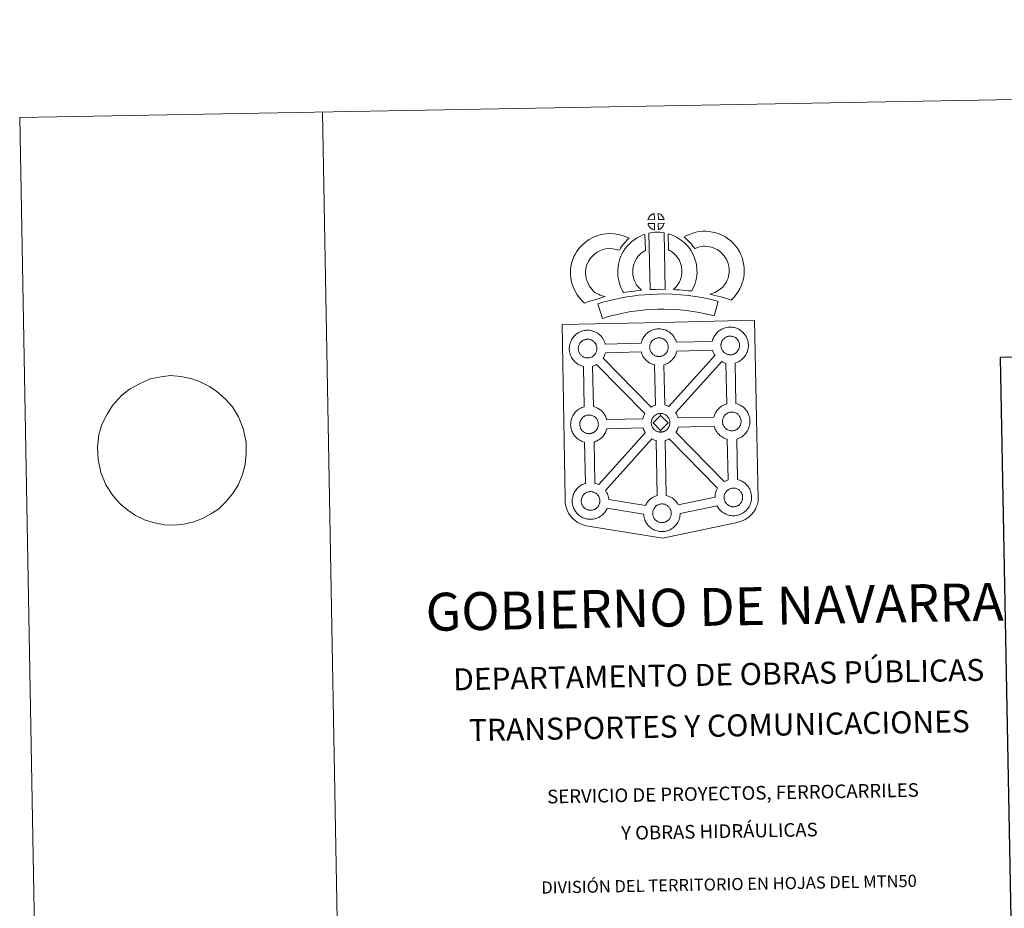
# Model space of a CAD drawing. Units: metres. Extents: x 624378 to 628886, y 4687505 to 4690555.
# Drawn here: x 624378 to 625190, y 4689822 to 4690555 of the extents above; entities that cross this region are included whole.
import ezdxf
from ezdxf.enums import TextEntityAlignment as Align

# ---------------------------------------------------------------- set-up
doc = ezdxf.new("R2010")
doc.units = ezdxf.units.M
doc.header["$MEASUREMENT"] = 0
doc.layers.add('Level 63', color=7, linetype='Continuous', lineweight=0)
doc.styles.add('Arial', font='ARIAL.TTF', dxfattribs={"height": 0.2})

msp = doc.modelspace()

# ---------------------------------------------------------------- linework, layer by layer
at = {"layer": 'Level 63', "linetype": 'Continuous', "lineweight": 0}
for points in [[(624431.57, 4687504.94), (624377.81, 4690474.45), (628832.05, 4690555.13), (628885.8, 4687585.6), (624431.57, 4687504.94)], [(624825.46, 4690303.6), (624907.28, 4690305.44), (624984.21, 4690307.16), (624987.28, 4690159.7), (624987.27, 4690158.9), (624987.08, 4690157.91), (624986.81, 4690156.33), (624986.49, 4690155.11), (624986.08, 4690154.05), (624985.66, 4690152.95), (624985.29, 4690152.07), (624984.88, 4690151.23), (624984.2, 4690150.05), (624983.25, 4690148.78), (624981.76, 4690146.86), (624980.7, 4690145.85), (624979.56, 4690144.86), (624978.25, 4690143.84), (624976.58, 4690142.76), (624974.85, 4690142), (624972.48, 4690141.09), (624969.97, 4690140.35), (624908.46, 4690127.33), (624847, 4690137.41), (624844.3, 4690137.94), (624842.82, 4690138.4), (624840.87, 4690139.16), (624839.44, 4690139.85), (624838.26, 4690140.44), (624836.55, 4690141.62), (624834.77, 4690143.1), (624833.17, 4690144.76), (624832.13, 4690146.03), (624830.8, 4690147.96), (624830.26, 4690149.06), (624829.52, 4690150.6), (624828.96, 4690152.08), (624828.54, 4690153.69), (624828.27, 4690154.91), (624828.04, 4690156.6), (624828.06, 4690160.2), (624825.46, 4690303.6)], [(624861.01, 4690287.59), (624890.58, 4690288.35), (624890.85, 4690289.31), (624891.09, 4690290.04), (624891.43, 4690290.94), (624891.91, 4690291.94), (624892.4, 4690292.77), (624892.81, 4690293.42), (624893.34, 4690294.17), (624893.98, 4690294.94), (624894.55, 4690295.6), (624895.39, 4690296.39), (624896.18, 4690297), (624896.8, 4690297.43), (624897.5, 4690297.89), (624898.48, 4690298.45), (624899.49, 4690298.91), (624900.47, 4690299.26), (624901.5, 4690299.59), (624902.56, 4690299.81), (624903.56, 4690299.99), (624904.47, 4690300.05), (624905.34, 4690300.1), (624906.55, 4690300.03), (624907.72, 4690299.88), (624908.7, 4690299.67), (624909.68, 4690299.42), (624911.2, 4690298.87), (624912.38, 4690298.29), (624913.64, 4690297.59), (624914.97, 4690296.6), (624916.01, 4690295.63), (624916.67, 4690294.86), (624917.18, 4690294.25), (624917.98, 4690293.16), (624918.5, 4690292.23), (624918.78, 4690291.67), (624919.13, 4690290.95), (624919.55, 4690289.87), (624919.81, 4690288.97), (624949.36, 4690289.68), (624949.37, 4690289.76), (624949.65, 4690290.75), (624949.9, 4690291.49), (624950.24, 4690292.37), (624950.71, 4690293.38), (624951.19, 4690294.22), (624951.6, 4690294.85), (624952.14, 4690295.61), (624952.77, 4690296.38), (624953.35, 4690297.03), (624954.19, 4690297.83), (624954.98, 4690298.44), (624955.6, 4690298.86), (624956.3, 4690299.33), (624957.28, 4690299.88), (624958.3, 4690300.34), (624959.27, 4690300.69), (624960.3, 4690301.02), (624961.37, 4690301.25), (624962.36, 4690301.42), (624963.26, 4690301.49), (624964.14, 4690301.54), (624965.35, 4690301.47), (624966.51, 4690301.32), (624967.5, 4690301.11), (624968.48, 4690300.85), (624970.01, 4690300.31), (624971.18, 4690299.74), (624972.44, 4690299.03), (624973.77, 4690298.04), (624974.81, 4690297.06), (624975.47, 4690296.29), (624975.99, 4690295.68), (624976.78, 4690294.59), (624977.31, 4690293.66), (624977.59, 4690293.1), (624977.92, 4690292.39), (624978.35, 4690291.31), (624978.63, 4690290.34), (624978.92, 4690289.18), (624979.06, 4690288.01), (624979.13, 4690287.06), (624979.14, 4690286.13), (624979.11, 4690285.13), (624978.97, 4690284.04), (624978.8, 4690283.25), (624978.63, 4690282.42), (624978.34, 4690281.5), (624977.98, 4690280.56), (624977.62, 4690279.78), (624977.11, 4690278.75), (624976.56, 4690277.96), (624976.24, 4690277.49), (624975.62, 4690276.64), (624974.85, 4690275.85), (624974.29, 4690275.27), (624973.62, 4690274.67), (624972.9, 4690274.12), (624972.1, 4690273.57), (624971.43, 4690273.2), (624970.85, 4690272.88), (624969.78, 4690272.37), (624968.8, 4690272.03), (624968.29, 4690271.89), (624968.9, 4690238.38), (624969.77, 4690238.15), (624971.28, 4690237.6), (624972.46, 4690237.03), (624973.72, 4690236.33), (624975.05, 4690235.35), (624976.09, 4690234.36), (624976.76, 4690233.59), (624977.27, 4690232.98), (624978.06, 4690231.89), (624978.58, 4690230.96), (624978.86, 4690230.39), (624979.2, 4690229.67), (624979.63, 4690228.61), (624979.92, 4690227.62), (624980.2, 4690226.48), (624980.35, 4690225.31), (624980.41, 4690224.36), (624980.43, 4690223.42), (624980.39, 4690222.43), (624980.26, 4690221.34), (624980.09, 4690220.54), (624979.91, 4690219.72), (624979.63, 4690218.8), (624979.26, 4690217.85), (624978.91, 4690217.08), (624978.39, 4690216.05), (624977.84, 4690215.25), (624977.52, 4690214.79), (624976.9, 4690213.95), (624976.13, 4690213.14), (624975.57, 4690212.57), (624974.9, 4690211.98), (624974.2, 4690211.41), (624973.37, 4690210.87), (624972.71, 4690210.49), (624972.13, 4690210.17), (624971.08, 4690209.66), (624970.08, 4690209.34), (624969.5, 4690209.17), (624970.25, 4690175.7), (624971.08, 4690175.48), (624972.61, 4690174.93), (624973.79, 4690174.36), (624975.04, 4690173.65), (624976.37, 4690172.67), (624977.41, 4690171.69), (624978.08, 4690170.92), (624978.59, 4690170.3), (624979.38, 4690169.22), (624979.9, 4690168.28), (624980.2, 4690167.72), (624980.52, 4690167), (624980.96, 4690165.94), (624981.24, 4690164.96), (624981.53, 4690163.81), (624981.66, 4690162.63), (624981.74, 4690161.69), (624981.75, 4690160.75), (624981.71, 4690159.75), (624981.58, 4690158.66), (624981.41, 4690157.87), (624981.23, 4690157.05), (624980.94, 4690156.12), (624980.59, 4690155.18), (624980.23, 4690154.4), (624979.71, 4690153.37), (624979.16, 4690152.57), (624978.84, 4690152.11), (624978.22, 4690151.27), (624977.46, 4690150.47), (624976.89, 4690149.9), (624976.22, 4690149.31), (624975.51, 4690148.75), (624974.7, 4690148.18), (624974.04, 4690147.81), (624973.46, 4690147.5), (624972.4, 4690146.99), (624971.4, 4690146.67), (624970.7, 4690146.45), (624969.96, 4690146.27), (624968.97, 4690146.07), (624968, 4690145.97), (624967.44, 4690145.92), (624966.81, 4690145.89), (624965.61, 4690145.95), (624964.96, 4690146.01), (624964.42, 4690146.07), (624963.63, 4690146.2), (624962.78, 4690146.41), (624961.66, 4690146.72), (624960.45, 4690147.24), (624959.61, 4690147.66), (624958.68, 4690148.19), (624957.78, 4690148.8), (624956.95, 4690149.45), (624956.16, 4690150.18), (624955.31, 4690151.06), (624954.54, 4690152.04), (624953.94, 4690152.89), (624953.5, 4690153.68), (624953.24, 4690154.14), (624922.84, 4690147.88), (624922.85, 4690147.67), (624922.81, 4690146.67), (624922.69, 4690145.58), (624922.51, 4690144.78), (624922.33, 4690143.96), (624922.05, 4690143.03), (624921.69, 4690142.1), (624921.33, 4690141.31), (624920.81, 4690140.29), (624920.27, 4690139.49), (624919.94, 4690139.03), (624919.32, 4690138.19), (624918.56, 4690137.38), (624918, 4690136.81), (624917.33, 4690136.21), (624916.61, 4690135.66), (624915.81, 4690135.1), (624915.13, 4690134.73), (624914.56, 4690134.41), (624913.5, 4690133.91), (624912.51, 4690133.57), (624911.81, 4690133.38), (624911.06, 4690133.18), (624910.08, 4690132.99), (624909.11, 4690132.88), (624908.54, 4690132.84), (624907.91, 4690132.81), (624906.72, 4690132.85), (624906.06, 4690132.92), (624905.53, 4690132.99), (624904.72, 4690133.11), (624903.87, 4690133.33), (624902.77, 4690133.64), (624901.56, 4690134.15), (624900.71, 4690134.58), (624899.78, 4690135.1), (624898.88, 4690135.72), (624898.04, 4690136.36), (624897.26, 4690137.1), (624896.4, 4690137.98), (624895.65, 4690138.96), (624895.04, 4690139.8), (624894.6, 4690140.58), (624894.18, 4690141.39), (624893.74, 4690142.39), (624893.44, 4690143.24), (624893.1, 4690144.34), (624892.89, 4690145.5), (624892.76, 4690146.45), (624892.7, 4690147.25), (624862.67, 4690152.05), (624862.39, 4690151.46), (624861.87, 4690150.44), (624861.32, 4690149.64), (624861.01, 4690149.18), (624860.38, 4690148.35), (624859.63, 4690147.53), (624859.06, 4690146.97), (624858.38, 4690146.37), (624857.68, 4690145.81), (624856.87, 4690145.25), (624856.2, 4690144.88), (624855.63, 4690144.57), (624854.55, 4690144.07), (624853.57, 4690143.72), (624852.87, 4690143.52), (624852.12, 4690143.34), (624851.15, 4690143.13), (624850.16, 4690143.03), (624849.61, 4690142.99), (624848.98, 4690142.96), (624847.77, 4690143.01), (624847.12, 4690143.08), (624846.6, 4690143.14), (624845.79, 4690143.27), (624844.94, 4690143.48), (624843.83, 4690143.8), (624842.62, 4690144.31), (624841.77, 4690144.72), (624840.83, 4690145.26), (624839.94, 4690145.87), (624839.1, 4690146.52), (624838.32, 4690147.25), (624837.47, 4690148.13), (624836.7, 4690149.11), (624836.1, 4690149.95), (624835.67, 4690150.74), (624835.24, 4690151.55), (624834.8, 4690152.55), (624834.5, 4690153.39), (624834.17, 4690154.5), (624833.95, 4690155.65), (624833.82, 4690156.6), (624833.74, 4690157.72), (624833.77, 4690158.76), (624833.83, 4690159.57), (624833.94, 4690160.45), (624834.14, 4690161.46), (624834.41, 4690162.43), (624834.66, 4690163.17), (624835.01, 4690164.06), (624835.47, 4690165.07), (624835.96, 4690165.91), (624836.37, 4690166.54), (624836.9, 4690167.31), (624837.54, 4690168.07), (624838.12, 4690168.73), (624838.96, 4690169.52), (624839.74, 4690170.13), (624840.35, 4690170.55), (624841.08, 4690171.03), (624842.05, 4690171.56), (624843.06, 4690172.03), (624844.03, 4690172.39), (624844.66, 4690172.58), (624843.98, 4690206.62), (624843.68, 4690206.7), (624842.56, 4690207.01), (624841.36, 4690207.53), (624840.5, 4690207.95), (624839.59, 4690208.47), (624838.68, 4690209.08), (624837.85, 4690209.73), (624837.06, 4690210.47), (624836.21, 4690211.35), (624835.44, 4690212.32), (624834.84, 4690213.18), (624834.4, 4690213.95), (624833.98, 4690214.76), (624833.55, 4690215.77), (624833.24, 4690216.61), (624832.91, 4690217.71), (624832.69, 4690218.87), (624832.56, 4690219.83), (624832.47, 4690220.93), (624832.51, 4690221.98), (624832.57, 4690222.8), (624832.68, 4690223.66), (624832.88, 4690224.67), (624833.16, 4690225.65), (624833.41, 4690226.39), (624833.75, 4690227.28), (624834.21, 4690228.29), (624834.71, 4690229.13), (624835.11, 4690229.76), (624835.64, 4690230.52), (624836.28, 4690231.28), (624836.86, 4690231.93), (624837.7, 4690232.74), (624838.49, 4690233.34), (624839.1, 4690233.77), (624839.82, 4690234.24), (624840.78, 4690234.79), (624841.8, 4690235.25), (624842.78, 4690235.6), (624843.48, 4690235.83), (624842.96, 4690269.09), (624842.5, 4690269.21), (624841.39, 4690269.52), (624840.18, 4690270.04), (624839.34, 4690270.45), (624838.4, 4690270.98), (624837.5, 4690271.6), (624836.67, 4690272.25), (624835.88, 4690272.98), (624835.03, 4690273.86), (624834.27, 4690274.84), (624833.67, 4690275.68), (624833.23, 4690276.46), (624832.8, 4690277.27), (624832.36, 4690278.28), (624832.07, 4690279.12), (624831.74, 4690280.23), (624831.51, 4690281.38), (624831.39, 4690282.34), (624831.3, 4690283.44), (624831.34, 4690284.5), (624831.39, 4690285.31), (624831.52, 4690286.18), (624831.7, 4690287.19), (624831.97, 4690288.17), (624832.22, 4690288.89), (624832.57, 4690289.79), (624833.04, 4690290.79), (624833.53, 4690291.64), (624833.94, 4690292.27), (624834.47, 4690293.04), (624835.11, 4690293.8), (624835.68, 4690294.45), (624836.53, 4690295.24), (624837.32, 4690295.86), (624837.92, 4690296.28), (624838.64, 4690296.74), (624839.61, 4690297.3), (624840.63, 4690297.76), (624841.6, 4690298.12), (624842.63, 4690298.45), (624843.69, 4690298.67), (624844.69, 4690298.84), (624845.59, 4690298.9), (624846.47, 4690298.96), (624847.68, 4690298.89), (624848.85, 4690298.75), (624849.84, 4690298.53), (624850.82, 4690298.28), (624852.33, 4690297.73), (624853.52, 4690297.15), (624854.77, 4690296.45), (624856.1, 4690295.45), (624857.14, 4690294.48), (624857.81, 4690293.71), (624858.32, 4690293.1), (624859.11, 4690292.01), (624859.63, 4690291.08), (624859.91, 4690290.52), (624860.25, 4690289.8), (624860.68, 4690288.73), (624860.97, 4690287.76), (624861.01, 4690287.59)]]:
    msp.add_lwpolyline(points, close=True, dxfattribs=at)
for points in [[(624627.76, 4690478.97), (624681.52, 4687509.47)], [(624468.53, 4690250.21), (624476.23, 4690254.5), (624485.51, 4690258.8), (624494.66, 4690260.51), (624502.36, 4690261.51), (624510.81, 4690260.81), (624519.11, 4690259.06), (624526.3, 4690256.79), (624534.46, 4690252.63), (624540.6, 4690248.44), (624547.68, 4690242.2), (624553.31, 4690235.76), (624558.42, 4690227.42), (624562.26, 4690217.85), (624564.67, 4690206.53), (624564.65, 4690197.24), (624563.9, 4690188.27), (624561.66, 4690179.8), (624557.97, 4690171.13), (624553.32, 4690163.99), (624547.58, 4690157), (624542.16, 4690151.73), (624536.18, 4690147.68), (624528.54, 4690143.58), (624521.62, 4690140.87), (624513.2, 4690139), (624505.51, 4690138.17), (624497.43, 4690138.37), (624489.14, 4690139.95), (624480.83, 4690142.55), (624473.42, 4690146.2), (624467.1, 4690150.39), (624460.76, 4690155.61), (624454.58, 4690162.56), (624448.91, 4690171.41), (624444.69, 4690181.67), (624442.47, 4690192.3), (624441.92, 4690202.45), (624443.2, 4690212.8), (624445.62, 4690221.11), (624449.87, 4690229.79), (624454.34, 4690236.76), (624461.9, 4690245.16)]]:
    msp.add_lwpolyline(points, dxfattribs=at)
at = {"layer": 'Level 63', "linetype": 'Continuous', "lineweight": 13}
for points in [[(624909.61, 4690390.24), (624904.84, 4690390.27), (624904.69, 4690395.33), (624905.7, 4690394.9), (624906.26, 4690394.62), (624906.84, 4690394.29), (624907.37, 4690393.9), (624907.77, 4690393.54), (624908.1, 4690393.15), (624908.38, 4690392.8), (624908.73, 4690392.33), (624908.94, 4690391.97), (624909.09, 4690391.67), (624909.25, 4690391.31), (624909.45, 4690390.81), (624909.58, 4690390.38), (624909.61, 4690390.24)], [(624901.54, 4690390.21), (624896.26, 4690390.04), (624896.44, 4690390.51), (624896.56, 4690390.92), (624896.73, 4690391.33), (624896.92, 4690391.73), (624897.13, 4690392.1), (624897.37, 4690392.47), (624897.61, 4690392.81), (624897.91, 4690393.18), (624898.19, 4690393.48), (624898.47, 4690393.77), (624898.77, 4690393.99), (624899.12, 4690394.24), (624899.48, 4690394.47), (624899.94, 4690394.73), (624900.33, 4690394.9), (624900.84, 4690395.1), (624901.32, 4690395.24), (624901.38, 4690395.26), (624901.54, 4690390.21)], [(624904.89, 4690381.88), (624904.8, 4690387.02), (624909.59, 4690387.23), (624909.56, 4690387.12), (624909.47, 4690386.65), (624909.36, 4690386.33), (624909.19, 4690385.9), (624909.02, 4690385.51), (624908.81, 4690385.11), (624908.58, 4690384.77), (624908.36, 4690384.44), (624908.09, 4690384.09), (624907.76, 4690383.73), (624907.44, 4690383.42), (624907.14, 4690383.16), (624906.85, 4690382.92), (624906.56, 4690382.72), (624906.25, 4690382.55), (624905.92, 4690382.38), (624905.52, 4690382.18), (624904.89, 4690381.88)], [(624901.69, 4690381.79), (624901.46, 4690381.81), (624901.09, 4690381.91), (624900.64, 4690382.04), (624900.09, 4690382.26), (624899.68, 4690382.47), (624899.26, 4690382.71), (624898.84, 4690383), (624898.5, 4690383.27), (624898.15, 4690383.59), (624897.74, 4690384.01), (624897.35, 4690384.5), (624897.14, 4690384.81), (624896.96, 4690385.14), (624896.73, 4690385.58), (624896.53, 4690386.03), (624896.39, 4690386.41), (624896.3, 4690386.88), (624901.55, 4690386.94), (624901.69, 4690381.79)], [(624897.1, 4690379.03), (624898.44, 4690379.35), (624899.8, 4690379.59), (624901.62, 4690379.77), (624903.03, 4690379.83), (624904.66, 4690379.84), (624906.43, 4690379.74), (624908.18, 4690379.55), (624909.56, 4690379.26), (624910.47, 4690332.69), (624906.12, 4690332.72), (624902.35, 4690332.68), (624898.11, 4690332.5), (624897.1, 4690379.03)], [(624964.95, 4690323.88), (624963.58, 4690324.35), (624961.77, 4690324.9), (624959.46, 4690325.58), (624956.42, 4690326.41), (624953.88, 4690327.03), (624951.47, 4690327.61), (624949.46, 4690328.07), (624947.31, 4690328.7), (624948.64, 4690329.07), (624950.05, 4690329.58), (624951.52, 4690330.19), (624952.93, 4690330.92), (624954.18, 4690331.75), (624956.25, 4690333.2), (624958, 4690334.53), (624958.68, 4690335.19), (624959.27, 4690336.02), (624960.25, 4690337.53), (624961.04, 4690338.89), (624961.64, 4690340.22), (624962.32, 4690342.04), (624962.78, 4690343.57), (624963.12, 4690344.97), (624963.25, 4690346.2), (624963.32, 4690347.87), (624963.27, 4690349.45), (624962.94, 4690351.45), (624962.52, 4690353.67), (624962.18, 4690354.91), (624961.62, 4690356.29), (624961.04, 4690357.5), (624960.07, 4690359.08), (624959.09, 4690360.37), (624957.8, 4690361.83), (624956.34, 4690363.23), (624954.41, 4690364.76), (624953.35, 4690365.5), (624951.97, 4690366.18), (624950.65, 4690366.73), (624948.64, 4690367.35), (624947.05, 4690367.81), (624945.5, 4690368.03), (624943.42, 4690368.19), (624941.76, 4690368.25), (624940.54, 4690368.09), (624938.98, 4690367.71), (624937.02, 4690367.17), (624935.08, 4690366.43), (624934.93, 4690366.39), (624933.37, 4690368.3), (624932.14, 4690369.94), (624930.74, 4690371.46), (624929.17, 4690373.08), (624927.53, 4690374.61), (624926, 4690375.89), (624928.19, 4690377.03), (624930.57, 4690377.98), (624933.19, 4690378.98), (624935.87, 4690379.72), (624938.3, 4690380.3), (624941.2, 4690380.66), (624944.08, 4690380.57), (624946.88, 4690380.36), (624949.63, 4690379.96), (624952.17, 4690379.25), (624954.9, 4690378.39), (624957.11, 4690377.46), (624959.64, 4690376.21), (624961.78, 4690374.74), (624964.52, 4690372.57), (624966.77, 4690370.4), (624968.66, 4690368.26), (624970.29, 4690366.14), (624971.96, 4690363.42), (624972.97, 4690361.29), (624973.95, 4690358.88), (624974.61, 4690356.44), (624975.15, 4690353.61), (624975.63, 4690350.66), (624975.72, 4690347.81), (624975.62, 4690345.34), (624975.37, 4690342.85), (624974.74, 4690340.29), (624974.08, 4690338.08), (624973.1, 4690335.47), (624972.07, 4690333.2), (624970.8, 4690331.04), (624969.58, 4690329.15), (624968.3, 4690327.27), (624966.84, 4690325.77), (624964.95, 4690323.88)], [(624852.5, 4690330.18), (624854.09, 4690329.29), (624855.49, 4690328.65), (624856.81, 4690328.01), (624858.46, 4690327.36), (624860.97, 4690326.76), (624859.77, 4690326.39), (624858.18, 4690325.97), (624856.02, 4690325.25), (624854.02, 4690324.67), (624851.25, 4690323.8), (624849.04, 4690323.16), (624846.64, 4690322.31), (624843.82, 4690321.32), (624841.87, 4690323.24), (624839.72, 4690325.68), (624837.73, 4690328.24), (624836.08, 4690331.27), (624834.41, 4690334.81), (624833.19, 4690338.63), (624832.55, 4690342.27), (624832.28, 4690345.33), (624832.35, 4690348.46), (624832.75, 4690351.4), (624833.3, 4690354.14), (624834.23, 4690357.44), (624835.2, 4690359.65), (624836.44, 4690362.05), (624837.5, 4690363.9), (624839.33, 4690366.41), (624841.98, 4690369.25), (624844.68, 4690371.67), (624847.82, 4690373.84), (624851.44, 4690375.79), (624855.67, 4690377.4), (624859.35, 4690378.27), (624864.28, 4690378.69), (624868.71, 4690378.54), (624873.02, 4690377.71), (624877.54, 4690376.38), (624880.78, 4690374.82), (624879.2, 4690373.39), (624877.68, 4690371.82), (624876.62, 4690370.64), (624875.6, 4690369.27), (624874.56, 4690368), (624873.65, 4690366.56), (624872.7, 4690364.88), (624870.08, 4690365.65), (624867.3, 4690366.19), (624864.61, 4690366.28), (624861.3, 4690365.99), (624859.32, 4690365.53), (624856.63, 4690364.5), (624854.3, 4690363.24), (624852.36, 4690361.9), (624850.67, 4690360.38), (624848.9, 4690358.5), (624847.92, 4690357.13), (624847.34, 4690356.13), (624846.41, 4690354.33), (624845.94, 4690353.23), (624845.36, 4690351.22), (624844.98, 4690349.35), (624844.73, 4690347.51), (624844.7, 4690345.73), (624844.86, 4690343.88), (624845.25, 4690341.61), (624845.97, 4690339.36), (624847.14, 4690336.89), (624848.14, 4690335.05), (624849.28, 4690333.58), (624850.88, 4690331.77), (624852.5, 4690330.18)], [(624886.9, 4690336.23), (624888.14, 4690334.82), (624889.33, 4690333.53), (624890.96, 4690331.97), (624888.3, 4690331.7), (624885.28, 4690331.31), (624882.56, 4690330.97), (624880.1, 4690330.54), (624878.06, 4690330.27), (624876.15, 4690330.03), (624875.62, 4690330.96), (624874.8, 4690332.59), (624873.7, 4690334.9), (624872.76, 4690337.51), (624872.12, 4690339.95), (624871.65, 4690342.31), (624871.42, 4690344.34), (624871.3, 4690346.45), (624871.35, 4690348.95), (624871.54, 4690351), (624871.87, 4690353.34), (624872.47, 4690355.59), (624873.14, 4690357.9), (624873.96, 4690360.01), (624874.82, 4690361.84), (624875.96, 4690364.2), (624877.41, 4690366.35), (624879.04, 4690368.35), (624881.03, 4690370.36), (624882.86, 4690372.07), (624884.81, 4690373.49), (624887.13, 4690375.14), (624889.56, 4690376.31), (624891.98, 4690377.52), (624893.79, 4690378.02), (624894.24, 4690364.8), (624893.46, 4690364.43), (624892.06, 4690363.43), (624890.73, 4690362.47), (624889.65, 4690361.47), (624888.29, 4690360.08), (624887.38, 4690358.95), (624886.73, 4690358), (624886.01, 4690356.52), (624885.36, 4690355.12), (624884.89, 4690353.91), (624884.42, 4690352.28), (624884.04, 4690350.86), (624883.85, 4690349.55), (624883.73, 4690348.27), (624883.71, 4690346.68), (624883.78, 4690345.39), (624883.91, 4690344.23), (624884.21, 4690342.72), (624884.6, 4690341.18), (624885.15, 4690339.69), (624885.93, 4690338.04), (624886.54, 4690336.83), (624886.9, 4690336.23)], [(624932.38, 4690331.4), (624929.83, 4690331.49), (624927.49, 4690331.75), (624924.76, 4690331.94), (624921.95, 4690332.22), (624919.04, 4690332.39), (624917.44, 4690332.65), (624917.91, 4690333.16), (624918.74, 4690334), (624919.7, 4690335.17), (624920.55, 4690336.18), (624921.44, 4690337.38), (624922.25, 4690338.75), (624922.82, 4690340.05), (624923.44, 4690341.56), (624923.7, 4690342.45), (624923.96, 4690343.98), (624924.22, 4690345.86), (624924.32, 4690346.74), (624924.29, 4690347.49), (624924.18, 4690349.15), (624924.01, 4690350.91), (624923.85, 4690351.86), (624923.5, 4690353.12), (624923.14, 4690354.21), (624922.54, 4690355.6), (624921.91, 4690356.91), (624921.36, 4690357.96), (624920.38, 4690359.34), (624919.84, 4690360.09), (624918.92, 4690360.99), (624917.87, 4690362.09), (624917.37, 4690362.5), (624916.11, 4690363.36), (624914.73, 4690364.35), (624913.93, 4690364.82), (624913.21, 4690365.16), (624912.98, 4690378.45), (624914.35, 4690378.12), (624916.24, 4690377.41), (624918.09, 4690376.57), (624919.72, 4690375.8), (624921.51, 4690374.75), (624923.2, 4690373.53), (624924.85, 4690372.43), (624926.36, 4690371.15), (624927.74, 4690369.72), (624929.26, 4690368.21), (624930.46, 4690366.57), (624931.96, 4690364.43), (624933, 4690362.46), (624933.84, 4690360.7), (624934.71, 4690358.66), (624935.35, 4690356.79), (624935.96, 4690354.59), (624936.32, 4690352.56), (624936.54, 4690350.13), (624936.68, 4690348.1), (624936.73, 4690346.25), (624936.52, 4690344.35), (624936.22, 4690342.12), (624935.8, 4690339.6), (624935.14, 4690337.41), (624934.25, 4690335.24), (624933.41, 4690333.31), (624932.38, 4690331.4)], [(624954.3, 4690322.79), (624950.92, 4690310.7), (624947.55, 4690311.64), (624943.54, 4690312.55), (624938.69, 4690313.46), (624933.17, 4690314.42), (624928.15, 4690315.16), (624922.51, 4690315.67), (624915.98, 4690316.1), (624909.38, 4690316.32), (624904.48, 4690316.23), (624899.05, 4690315.92), (624894.36, 4690315.68), (624889.97, 4690315.28), (624885.22, 4690314.66), (624880.81, 4690314.04), (624875.89, 4690313.06), (624871.04, 4690312.01), (624866.64, 4690310.98), (624862.52, 4690309.91), (624858.62, 4690308.69), (624854.88, 4690320.68), (624859.09, 4690321.99), (624863.63, 4690323.17), (624868.27, 4690324.27), (624873.34, 4690325.36), (624878.7, 4690326.43), (624883.54, 4690327.11), (624888.58, 4690327.77), (624893.47, 4690328.22), (624898.38, 4690328.46), (624904.01, 4690328.79), (624909.47, 4690328.87), (624916.61, 4690328.64), (624923.48, 4690328.18), (624929.61, 4690327.64), (624935.17, 4690326.81), (624940.92, 4690325.82), (624946.08, 4690324.83), (624950.6, 4690323.83), (624954.3, 4690322.79)], [(624846.77, 4690276.13), (624846.55, 4690276.12), (624845.93, 4690276.15), (624845.61, 4690276.18), (624845.27, 4690276.22), (624844.86, 4690276.29), (624844.45, 4690276.39), (624843.94, 4690276.53), (624843.33, 4690276.79), (624842.87, 4690277.01), (624842.4, 4690277.28), (624841.93, 4690277.61), (624841.53, 4690277.91), (624841.14, 4690278.27), (624840.69, 4690278.75), (624840.26, 4690279.29), (624840, 4690279.66), (624839.8, 4690280.03), (624839.55, 4690280.51), (624839.32, 4690281.01), (624839.18, 4690281.44), (624839, 4690282), (624838.89, 4690282.57), (624838.82, 4690283.12), (624838.78, 4690283.63), (624838.8, 4690284.12), (624838.83, 4690284.59), (624838.88, 4690285.01), (624838.98, 4690285.49), (624839.13, 4690286), (624839.27, 4690286.43), (624839.44, 4690286.9), (624839.66, 4690287.36), (624839.9, 4690287.78), (624840.16, 4690288.17), (624840.43, 4690288.56), (624840.77, 4690288.97), (624841.08, 4690289.31), (624841.41, 4690289.64), (624841.77, 4690289.91), (624842.14, 4690290.17), (624842.54, 4690290.43), (624843.04, 4690290.71), (624843.5, 4690290.92), (624844.06, 4690291.12), (624844.59, 4690291.3), (624845.14, 4690291.41), (624845.67, 4690291.5), (624846.15, 4690291.54), (624846.54, 4690291.55), (624847.06, 4690291.53), (624847.66, 4690291.45), (624848.2, 4690291.33), (624848.69, 4690291.21), (624849.51, 4690290.92), (624850.14, 4690290.61), (624850.79, 4690290.24), (624851.4, 4690289.78), (624851.86, 4690289.36), (624852.23, 4690288.93), (624852.54, 4690288.56), (624852.92, 4690288.02), (624853.16, 4690287.6), (624853.33, 4690287.27), (624853.51, 4690286.89), (624853.73, 4690286.33), (624853.87, 4690285.84), (624854.02, 4690285.29), (624854.08, 4690284.71), (624854.12, 4690284.16), (624854.13, 4690283.67), (624854.11, 4690283.15), (624854.06, 4690282.69), (624853.96, 4690282.24), (624853.84, 4690281.72), (624853.73, 4690281.35), (624853.55, 4690280.87), (624853.35, 4690280.44), (624853.11, 4690279.97), (624852.85, 4690279.58), (624852.61, 4690279.25), (624852.32, 4690278.85), (624851.93, 4690278.43), (624851.6, 4690278.09), (624851.26, 4690277.81), (624850.92, 4690277.53), (624850.58, 4690277.3), (624850.24, 4690277.11), (624849.88, 4690276.91), (624849.41, 4690276.69), (624848.96, 4690276.54), (624848.55, 4690276.41), (624848.1, 4690276.31), (624847.63, 4690276.21), (624847.14, 4690276.16), (624846.77, 4690276.13)], [(624905.64, 4690277.27), (624905.42, 4690277.27), (624904.79, 4690277.29), (624904.46, 4690277.33), (624904.15, 4690277.37), (624903.74, 4690277.42), (624903.32, 4690277.53), (624902.8, 4690277.68), (624902.19, 4690277.93), (624901.74, 4690278.16), (624901.28, 4690278.43), (624900.79, 4690278.75), (624900.4, 4690279.06), (624900.01, 4690279.42), (624899.55, 4690279.9), (624899.13, 4690280.43), (624898.87, 4690280.81), (624898.66, 4690281.17), (624898.41, 4690281.65), (624898.19, 4690282.15), (624898.04, 4690282.58), (624897.88, 4690283.14), (624897.76, 4690283.73), (624897.69, 4690284.27), (624897.65, 4690284.77), (624897.67, 4690285.26), (624897.7, 4690285.73), (624897.76, 4690286.16), (624897.85, 4690286.63), (624897.99, 4690287.14), (624898.13, 4690287.57), (624898.31, 4690288.04), (624898.53, 4690288.5), (624898.77, 4690288.92), (624899.03, 4690289.33), (624899.3, 4690289.71), (624899.64, 4690290.11), (624899.94, 4690290.45), (624900.28, 4690290.79), (624900.63, 4690291.05), (624901.01, 4690291.31), (624901.41, 4690291.58), (624901.91, 4690291.86), (624902.37, 4690292.07), (624902.92, 4690292.26), (624903.46, 4690292.43), (624904.01, 4690292.55), (624904.53, 4690292.64), (624905.02, 4690292.68), (624905.41, 4690292.7), (624905.93, 4690292.67), (624906.52, 4690292.6), (624907.07, 4690292.48), (624907.57, 4690292.35), (624908.38, 4690292.06), (624909.01, 4690291.75), (624909.66, 4690291.39), (624910.27, 4690290.93), (624910.73, 4690290.5), (624911.1, 4690290.08), (624911.4, 4690289.71), (624911.8, 4690289.17), (624912.03, 4690288.75), (624912.19, 4690288.42), (624912.38, 4690288.03), (624912.6, 4690287.47), (624912.75, 4690286.98), (624912.88, 4690286.43), (624912.95, 4690285.85), (624912.99, 4690285.3), (624913, 4690284.81), (624912.98, 4690284.3), (624912.92, 4690283.83), (624912.82, 4690283.38), (624912.72, 4690282.87), (624912.6, 4690282.49), (624912.42, 4690282.01), (624912.23, 4690281.58), (624911.99, 4690281.11), (624911.72, 4690280.72), (624911.47, 4690280.38), (624911.18, 4690279.99), (624910.81, 4690279.59), (624910.47, 4690279.24), (624910.13, 4690278.95), (624909.79, 4690278.68), (624909.45, 4690278.44), (624909.1, 4690278.25), (624908.75, 4690278.06), (624908.28, 4690277.84), (624907.83, 4690277.68), (624907.41, 4690277.56), (624906.97, 4690277.44), (624906.5, 4690277.35), (624906.01, 4690277.3), (624905.64, 4690277.27)], [(624964.43, 4690278.71), (624964.22, 4690278.7), (624963.59, 4690278.72), (624963.26, 4690278.75), (624962.94, 4690278.8), (624962.54, 4690278.86), (624962.12, 4690278.97), (624961.6, 4690279.11), (624960.99, 4690279.37), (624960.53, 4690279.6), (624960.07, 4690279.86), (624959.6, 4690280.19), (624959.2, 4690280.5), (624958.81, 4690280.85), (624958.34, 4690281.33), (624957.93, 4690281.87), (624957.67, 4690282.24), (624957.47, 4690282.6), (624957.21, 4690283.08), (624956.98, 4690283.59), (624956.84, 4690284.02), (624956.67, 4690284.58), (624956.56, 4690285.17), (624956.49, 4690285.71), (624956.44, 4690286.21), (624956.46, 4690286.7), (624956.49, 4690287.16), (624956.55, 4690287.59), (624956.65, 4690288.07), (624956.79, 4690288.58), (624956.94, 4690289.01), (624957.11, 4690289.47), (624957.32, 4690289.94), (624957.57, 4690290.36), (624957.83, 4690290.76), (624958.1, 4690291.14), (624958.44, 4690291.55), (624958.75, 4690291.89), (624959.08, 4690292.22), (624959.43, 4690292.48), (624959.8, 4690292.75), (624960.21, 4690293), (624960.72, 4690293.29), (624961.18, 4690293.5), (624961.72, 4690293.7), (624962.25, 4690293.87), (624962.82, 4690294), (624963.32, 4690294.08), (624963.82, 4690294.12), (624964.2, 4690294.14), (624964.73, 4690294.1), (624965.32, 4690294.03), (624965.87, 4690293.91), (624966.36, 4690293.78), (624967.17, 4690293.49), (624967.81, 4690293.19), (624968.45, 4690292.82), (624969.06, 4690292.37), (624969.52, 4690291.94), (624969.89, 4690291.51), (624970.2, 4690291.14), (624970.59, 4690290.6), (624970.83, 4690290.18), (624971, 4690289.86), (624971.18, 4690289.47), (624971.4, 4690288.91), (624971.55, 4690288.42), (624971.68, 4690287.87), (624971.74, 4690287.29), (624971.79, 4690286.74), (624971.8, 4690286.25), (624971.78, 4690285.74), (624971.72, 4690285.26), (624971.62, 4690284.82), (624971.51, 4690284.31), (624971.4, 4690283.93), (624971.22, 4690283.44), (624971.02, 4690283.01), (624970.78, 4690282.55), (624970.51, 4690282.16), (624970.28, 4690281.82), (624969.98, 4690281.42), (624969.6, 4690281.01), (624969.27, 4690280.68), (624968.92, 4690280.37), (624968.59, 4690280.12), (624968.24, 4690279.88), (624967.9, 4690279.69), (624967.55, 4690279.5), (624967.08, 4690279.27), (624966.63, 4690279.12), (624966.21, 4690279), (624965.77, 4690278.89), (624965.29, 4690278.78), (624964.81, 4690278.73), (624964.43, 4690278.71)], [(624913.46, 4690236.13), (624912.57, 4690236.55), (624911.06, 4690237.11), (624910.08, 4690237.34), (624909.28, 4690270.4), (624909.34, 4690270.43), (624910.04, 4690270.63), (624911.04, 4690270.97), (624912.11, 4690271.47), (624912.67, 4690271.78), (624913.34, 4690272.16), (624914.16, 4690272.71), (624914.86, 4690273.27), (624915.54, 4690273.87), (624916.1, 4690274.43), (624916.86, 4690275.24), (624917.48, 4690276.08), (624917.8, 4690276.55), (624918.36, 4690277.35), (624918.87, 4690278.37), (624919.23, 4690279.15), (624919.59, 4690280.1), (624919.88, 4690281.02), (624920.02, 4690281.66), (624949.54, 4690282.53), (624949.78, 4690281.73), (624950.08, 4690280.88), (624950.52, 4690279.88), (624950.94, 4690279.08), (624951.38, 4690278.29), (624951.5, 4690278.12), (624913.46, 4690236.13)], [(624902.41, 4690237.13), (624901.83, 4690236.95), (624900.86, 4690236.6), (624899.84, 4690236.12), (624898.9, 4690235.59), (624859.3, 4690275.94), (624859.48, 4690276.2), (624860, 4690277.24), (624860.36, 4690278), (624860.72, 4690278.95), (624861, 4690279.87), (624861.12, 4690280.39), (624890.77, 4690281.02), (624890.98, 4690280.31), (624891.29, 4690279.46), (624891.72, 4690278.45), (624892.14, 4690277.65), (624892.59, 4690276.86), (624893.18, 4690276.02), (624893.94, 4690275.05), (624894.8, 4690274.15), (624895.59, 4690273.43), (624896.43, 4690272.77), (624897.33, 4690272.16), (624898.24, 4690271.64), (624899.09, 4690271.22), (624900.31, 4690270.7), (624901.41, 4690270.38), (624901.74, 4690270.3), (624902.41, 4690237.13)], [(624893.57, 4690230.14), (624893.27, 4690229.63), (624892.8, 4690228.63), (624892.45, 4690227.74), (624892.22, 4690227), (624891.94, 4690226.01), (624891.9, 4690225.81), (624862.19, 4690225.28), (624861.9, 4690226.25), (624861.47, 4690227.33), (624861.14, 4690228.05), (624860.86, 4690228.6), (624860.33, 4690229.54), (624859.54, 4690230.62), (624859.04, 4690231.24), (624858.36, 4690232.01), (624857.32, 4690232.98), (624856, 4690233.97), (624854.73, 4690234.67), (624853.56, 4690235.25), (624852.04, 4690235.8), (624851.23, 4690236.01), (624850.59, 4690269.31), (624851.18, 4690269.49), (624852.17, 4690269.83), (624853.23, 4690270.33), (624853.81, 4690270.64), (624853.82, 4690270.65), (624893.57, 4690230.14)], [(624961.32, 4690238.26), (624960.6, 4690238.03), (624959.62, 4690237.67), (624958.61, 4690237.21), (624957.63, 4690236.66), (624956.92, 4690236.2), (624956.31, 4690235.77), (624955.52, 4690235.16), (624954.69, 4690234.36), (624954.1, 4690233.72), (624953.46, 4690232.94), (624952.94, 4690232.18), (624952.53, 4690231.54), (624952.04, 4690230.71), (624951.56, 4690229.7), (624951.22, 4690228.81), (624950.98, 4690228.08), (624950.73, 4690227.19), (624921.17, 4690226.68), (624920.91, 4690227.56), (624920.48, 4690228.63), (624920.14, 4690229.35), (624919.86, 4690229.91), (624919.34, 4690230.84), (624919.21, 4690231.03), (624957.14, 4690273.03), (624957.9, 4690272.65), (624959.11, 4690272.13), (624960.21, 4690271.82), (624960.6, 4690271.73), (624961.32, 4690238.26)], [(624847.95, 4690213.62), (624847.73, 4690213.61), (624847.11, 4690213.63), (624846.77, 4690213.66), (624846.45, 4690213.71), (624846.05, 4690213.78), (624845.63, 4690213.88), (624845.11, 4690214.02), (624844.5, 4690214.28), (624844.04, 4690214.51), (624843.58, 4690214.77), (624843.1, 4690215.09), (624842.71, 4690215.41), (624842.31, 4690215.77), (624841.86, 4690216.24), (624841.44, 4690216.79), (624841.18, 4690217.15), (624840.97, 4690217.52), (624840.72, 4690217.99), (624840.5, 4690218.5), (624840.35, 4690218.93), (624840.18, 4690219.5), (624840.06, 4690220.07), (624839.99, 4690220.61), (624839.96, 4690221.12), (624839.97, 4690221.61), (624840, 4690222.07), (624840.06, 4690222.49), (624840.15, 4690222.98), (624840.29, 4690223.49), (624840.45, 4690223.92), (624840.62, 4690224.39), (624840.83, 4690224.84), (624841.08, 4690225.26), (624841.34, 4690225.67), (624841.61, 4690226.05), (624841.94, 4690226.45), (624842.25, 4690226.8), (624842.59, 4690227.13), (624842.95, 4690227.39), (624843.31, 4690227.66), (624843.72, 4690227.91), (624844.22, 4690228.2), (624844.68, 4690228.41), (624845.23, 4690228.61), (624845.76, 4690228.78), (624846.32, 4690228.9), (624846.83, 4690228.99), (624847.33, 4690229.02), (624847.71, 4690229.04), (624848.23, 4690229.01), (624848.83, 4690228.94), (624849.38, 4690228.83), (624849.86, 4690228.69), (624850.68, 4690228.4), (624851.32, 4690228.1), (624851.96, 4690227.74), (624852.58, 4690227.28), (624853.04, 4690226.85), (624853.4, 4690226.42), (624853.71, 4690226.06), (624854.1, 4690225.52), (624854.34, 4690225.09), (624854.51, 4690224.76), (624854.69, 4690224.38), (624854.91, 4690223.82), (624855.06, 4690223.33), (624855.19, 4690222.77), (624855.26, 4690222.2), (624855.3, 4690221.65), (624855.31, 4690221.16), (624855.29, 4690220.65), (624855.23, 4690220.17), (624855.14, 4690219.73), (624855.02, 4690219.21), (624854.91, 4690218.83), (624854.72, 4690218.35), (624854.53, 4690217.92), (624854.29, 4690217.46), (624854.03, 4690217.07), (624853.8, 4690216.73), (624853.49, 4690216.33), (624853.11, 4690215.92), (624852.78, 4690215.59), (624852.43, 4690215.28), (624852.1, 4690215.02), (624851.76, 4690214.78), (624851.42, 4690214.6), (624851.05, 4690214.4), (624850.59, 4690214.18), (624850.14, 4690214.03), (624849.72, 4690213.9), (624849.28, 4690213.8), (624848.8, 4690213.7), (624848.32, 4690213.65), (624847.95, 4690213.62)], [(624906.58, 4690228.74), (624900.46, 4690222.46), (624906.72, 4690216.33), (624906.95, 4690214.93), (624906.73, 4690214.91), (624906.11, 4690214.94), (624905.79, 4690214.97), (624905.45, 4690215.02), (624905.05, 4690215.07), (624904.64, 4690215.18), (624904.12, 4690215.32), (624903.51, 4690215.59), (624903.04, 4690215.81), (624902.59, 4690216.08), (624902.11, 4690216.4), (624901.72, 4690216.71), (624901.32, 4690217.07), (624900.86, 4690217.55), (624900.44, 4690218.09), (624900.18, 4690218.45), (624899.97, 4690218.82), (624899.73, 4690219.31), (624899.5, 4690219.81), (624899.35, 4690220.24), (624899.18, 4690220.79), (624899.06, 4690221.37), (624899, 4690221.93), (624898.97, 4690222.43), (624898.98, 4690222.92), (624899.01, 4690223.38), (624899.07, 4690223.8), (624899.17, 4690224.28), (624899.3, 4690224.8), (624899.45, 4690225.23), (624899.63, 4690225.7), (624899.84, 4690226.16), (624900.09, 4690226.57), (624900.34, 4690226.97), (624900.62, 4690227.36), (624900.95, 4690227.76), (624901.26, 4690228.11), (624901.6, 4690228.44), (624901.95, 4690228.69), (624902.32, 4690228.96), (624902.72, 4690229.22), (624903.24, 4690229.51), (624903.69, 4690229.72), (624904.23, 4690229.92), (624904.77, 4690230.1), (624905.33, 4690230.21), (624905.84, 4690230.3), (624906.34, 4690230.33), (624906.72, 4690230.35), (624906.58, 4690228.74)], [(624906.95, 4690214.93), (624906.72, 4690216.33), (624912.81, 4690222.58), (624906.58, 4690228.74), (624906.72, 4690230.35), (624907.24, 4690230.32), (624907.84, 4690230.25), (624908.39, 4690230.13), (624908.87, 4690230), (624909.69, 4690229.71), (624910.32, 4690229.4), (624910.97, 4690229.03), (624911.58, 4690228.58), (624912.04, 4690228.15), (624912.4, 4690227.72), (624912.72, 4690227.35), (624913.11, 4690226.82), (624913.34, 4690226.39), (624913.52, 4690226.07), (624913.7, 4690225.69), (624913.91, 4690225.13), (624914.06, 4690224.63), (624914.2, 4690224.09), (624914.26, 4690223.5), (624914.31, 4690222.95), (624914.32, 4690222.47), (624914.29, 4690221.96), (624914.23, 4690221.48), (624914.14, 4690221.03), (624914.03, 4690220.52), (624913.92, 4690220.14), (624913.73, 4690219.66), (624913.54, 4690219.23), (624913.3, 4690218.77), (624913.04, 4690218.37), (624912.8, 4690218.03), (624912.5, 4690217.63), (624912.11, 4690217.22), (624911.78, 4690216.9), (624911.45, 4690216.59), (624911.11, 4690216.33), (624910.76, 4690216.1), (624910.43, 4690215.9), (624910.06, 4690215.71), (624909.6, 4690215.48), (624909.15, 4690215.33), (624908.73, 4690215.21), (624908.29, 4690215.1), (624907.82, 4690215), (624907.33, 4690214.96), (624906.95, 4690214.93)], [(624965.72, 4690216.01), (624965.5, 4690216), (624964.88, 4690216.02), (624964.55, 4690216.05), (624964.22, 4690216.1), (624963.81, 4690216.17), (624963.41, 4690216.27), (624962.89, 4690216.41), (624962.28, 4690216.67), (624961.82, 4690216.89), (624961.36, 4690217.16), (624960.88, 4690217.48), (624960.49, 4690217.79), (624960.09, 4690218.15), (624959.64, 4690218.63), (624959.21, 4690219.17), (624958.95, 4690219.53), (624958.74, 4690219.9), (624958.49, 4690220.38), (624958.27, 4690220.89), (624958.12, 4690221.31), (624957.96, 4690221.88), (624957.84, 4690222.46), (624957.76, 4690223), (624957.73, 4690223.5), (624957.75, 4690224), (624957.78, 4690224.45), (624957.84, 4690224.88), (624957.93, 4690225.37), (624958.07, 4690225.87), (624958.22, 4690226.31), (624958.4, 4690226.78), (624958.62, 4690227.23), (624958.86, 4690227.65), (624959.11, 4690228.06), (624959.38, 4690228.44), (624959.72, 4690228.85), (624960.03, 4690229.19), (624960.36, 4690229.51), (624960.72, 4690229.78), (624961.1, 4690230.05), (624961.49, 4690230.3), (624961.99, 4690230.59), (624962.45, 4690230.8), (624963, 4690231.01), (624963.54, 4690231.17), (624964.1, 4690231.29), (624964.61, 4690231.38), (624965.1, 4690231.41), (624965.48, 4690231.44), (624966.01, 4690231.41), (624966.6, 4690231.33), (624967.16, 4690231.2), (624967.64, 4690231.08), (624968.46, 4690230.79), (624969.09, 4690230.48), (624969.74, 4690230.13), (624970.35, 4690229.67), (624970.81, 4690229.23), (624971.18, 4690228.81), (624971.48, 4690228.44), (624971.87, 4690227.91), (624972.11, 4690227.48), (624972.28, 4690227.15), (624972.46, 4690226.76), (624972.68, 4690226.21), (624972.83, 4690225.71), (624972.96, 4690225.16), (624973.04, 4690224.58), (624973.08, 4690224.03), (624973.09, 4690223.54), (624973.06, 4690223.03), (624973, 4690222.56), (624972.91, 4690222.11), (624972.8, 4690221.6), (624972.68, 4690221.23), (624972.49, 4690220.74), (624972.3, 4690220.3), (624972.07, 4690219.85), (624971.79, 4690219.46), (624971.56, 4690219.12), (624971.27, 4690218.71), (624970.88, 4690218.31), (624970.55, 4690217.97), (624970.21, 4690217.67), (624969.88, 4690217.41), (624969.53, 4690217.17), (624969.2, 4690216.99), (624968.85, 4690216.79), (624968.36, 4690216.57), (624967.91, 4690216.42), (624967.49, 4690216.29), (624967.05, 4690216.19), (624966.58, 4690216.08), (624966.1, 4690216.03), (624965.72, 4690216.01)], [(624855.72, 4690171.59), (624854.82, 4690172.03), (624853.3, 4690172.58), (624852.36, 4690172.83), (624851.73, 4690206.8), (624852.36, 4690206.97), (624853.34, 4690207.31), (624854.41, 4690207.82), (624854.99, 4690208.14), (624855.66, 4690208.5), (624856.46, 4690209.06), (624857.18, 4690209.62), (624857.84, 4690210.22), (624858.41, 4690210.79), (624859.18, 4690211.59), (624859.79, 4690212.43), (624860.11, 4690212.89), (624860.66, 4690213.7), (624861.18, 4690214.72), (624861.54, 4690215.49), (624861.9, 4690216.44), (624862.19, 4690217.37), (624862.25, 4690217.68), (624892.18, 4690218.35), (624892.3, 4690217.96), (624892.6, 4690217.1), (624893.03, 4690216.1), (624893.46, 4690215.29), (624893.89, 4690214.51), (624894.07, 4690214.28), (624855.72, 4690171.59)], [(624962.41, 4690175.51), (624961.92, 4690175.36), (624960.94, 4690175), (624959.94, 4690174.53), (624959.05, 4690174.04), (624919.43, 4690214.65), (624919.67, 4690215), (624920.18, 4690216.02), (624920.54, 4690216.81), (624920.91, 4690217.75), (624921.19, 4690218.67), (624921.27, 4690219.01), (624950.83, 4690219.79), (624951.06, 4690219.03), (624951.36, 4690218.19), (624951.8, 4690217.19), (624952.23, 4690216.38), (624952.66, 4690215.59), (624953.26, 4690214.75), (624954.03, 4690213.77), (624954.88, 4690212.89), (624955.67, 4690212.17), (624956.51, 4690211.51), (624957.41, 4690210.9), (624958.33, 4690210.36), (624959.18, 4690209.95), (624960.39, 4690209.43), (624961.49, 4690209.11), (624961.74, 4690209.06), (624962.41, 4690175.51)], [(624903.84, 4690162.53), (624903.02, 4690162.27), (624902.05, 4690161.92), (624901.03, 4690161.45), (624900.05, 4690160.9), (624899.34, 4690160.43), (624898.74, 4690160.01), (624897.94, 4690159.4), (624897.11, 4690158.61), (624896.53, 4690157.96), (624895.88, 4690157.18), (624895.36, 4690156.43), (624894.94, 4690155.78), (624894.46, 4690154.95), (624894.14, 4690154.27), (624863.9, 4690159.45), (624863.87, 4690159.74), (624863.73, 4690160.91), (624863.44, 4690162.06), (624863.16, 4690163.04), (624862.74, 4690164.12), (624862.4, 4690164.82), (624862.11, 4690165.37), (624861.6, 4690166.33), (624861.28, 4690166.74), (624899.41, 4690209.37), (624899.56, 4690209.29), (624900.42, 4690208.87), (624901.62, 4690208.35), (624902.73, 4690208.03), (624903.03, 4690207.96), (624903.84, 4690162.53)], [(624953.73, 4690168.68), (624953.36, 4690168.04), (624952.89, 4690167.03), (624952.54, 4690166.14), (624952.29, 4690165.4), (624952.02, 4690164.43), (624951.83, 4690163.42), (624951.71, 4690162.55), (624951.66, 4690161.73), (624951.64, 4690161.25), (624921.19, 4690154.96), (624921.05, 4690155.23), (624920.52, 4690156.16), (624919.73, 4690157.25), (624919.23, 4690157.87), (624918.56, 4690158.64), (624917.52, 4690159.61), (624916.19, 4690160.59), (624914.93, 4690161.31), (624913.76, 4690161.88), (624912.23, 4690162.43), (624911.34, 4690162.66), (624910.35, 4690208), (624910.66, 4690208.09), (624911.36, 4690208.29), (624912.35, 4690208.63), (624913.42, 4690209.13), (624913.77, 4690209.31), (624953.73, 4690168.68)], [(624967.04, 4690153.34), (624966.83, 4690153.33), (624966.2, 4690153.35), (624965.87, 4690153.39), (624965.54, 4690153.43), (624965.13, 4690153.48), (624964.72, 4690153.59), (624964.2, 4690153.74), (624963.6, 4690154), (624963.15, 4690154.23), (624962.67, 4690154.49), (624962.2, 4690154.81), (624961.8, 4690155.12), (624961.41, 4690155.48), (624960.96, 4690155.95), (624960.53, 4690156.5), (624960.28, 4690156.85), (624960.06, 4690157.23), (624959.81, 4690157.71), (624959.6, 4690158.21), (624959.44, 4690158.65), (624959.27, 4690159.21), (624959.16, 4690159.79), (624959.09, 4690160.33), (624959.06, 4690160.83), (624959.07, 4690161.33), (624959.1, 4690161.79), (624959.16, 4690162.21), (624959.25, 4690162.69), (624959.4, 4690163.2), (624959.54, 4690163.63), (624959.72, 4690164.1), (624959.93, 4690164.56), (624960.18, 4690164.98), (624960.44, 4690165.39), (624960.7, 4690165.76), (624961.04, 4690166.17), (624961.35, 4690166.51), (624961.7, 4690166.84), (624962.04, 4690167.11), (624962.41, 4690167.37), (624962.81, 4690167.63), (624963.32, 4690167.91), (624963.78, 4690168.13), (624964.32, 4690168.33), (624964.86, 4690168.5), (624965.42, 4690168.61), (624965.93, 4690168.71), (624966.42, 4690168.74), (624966.8, 4690168.76), (624967.32, 4690168.74), (624967.92, 4690168.65), (624968.48, 4690168.54), (624968.96, 4690168.41), (624969.78, 4690168.11), (624970.42, 4690167.81), (624971.06, 4690167.45), (624971.68, 4690166.99), (624972.13, 4690166.55), (624972.5, 4690166.14), (624972.8, 4690165.76), (624973.2, 4690165.24), (624973.44, 4690164.8), (624973.6, 4690164.48), (624973.78, 4690164.09), (624974.01, 4690163.54), (624974.14, 4690163.04), (624974.29, 4690162.49), (624974.35, 4690161.91), (624974.4, 4690161.36), (624974.4, 4690160.87), (624974.38, 4690160.36), (624974.33, 4690159.89), (624974.23, 4690159.44), (624974.11, 4690158.93), (624974.01, 4690158.56), (624973.81, 4690158.07), (624973.62, 4690157.64), (624973.38, 4690157.18), (624973.11, 4690156.78), (624972.89, 4690156.44), (624972.58, 4690156.04), (624972.2, 4690155.64), (624971.87, 4690155.3), (624971.53, 4690155), (624971.19, 4690154.74), (624970.85, 4690154.5), (624970.51, 4690154.31), (624970.16, 4690154.12), (624969.68, 4690153.89), (624969.23, 4690153.74), (624968.81, 4690153.62), (624968.38, 4690153.51), (624967.9, 4690153.42), (624967.42, 4690153.36), (624967.04, 4690153.34)], [(624849.21, 4690150.41), (624848.99, 4690150.39), (624848.36, 4690150.41), (624848.03, 4690150.45), (624847.7, 4690150.5), (624847.3, 4690150.56), (624846.88, 4690150.67), (624846.36, 4690150.81), (624845.76, 4690151.06), (624845.3, 4690151.28), (624844.84, 4690151.56), (624844.36, 4690151.88), (624843.97, 4690152.18), (624843.58, 4690152.55), (624843.13, 4690153.02), (624842.7, 4690153.57), (624842.44, 4690153.92), (624842.23, 4690154.31), (624841.97, 4690154.78), (624841.76, 4690155.28), (624841.61, 4690155.71), (624841.43, 4690156.27), (624841.32, 4690156.85), (624841.25, 4690157.41), (624841.22, 4690157.9), (624841.23, 4690158.4), (624841.27, 4690158.85), (624841.32, 4690159.28), (624841.41, 4690159.76), (624841.56, 4690160.27), (624841.7, 4690160.7), (624841.88, 4690161.17), (624842.1, 4690161.63), (624842.34, 4690162.04), (624842.6, 4690162.45), (624842.86, 4690162.83), (624843.2, 4690163.24), (624843.51, 4690163.58), (624843.85, 4690163.92), (624844.21, 4690164.17), (624844.57, 4690164.44), (624844.98, 4690164.7), (624845.48, 4690164.99), (624845.93, 4690165.2), (624846.49, 4690165.4), (624847.02, 4690165.56), (624847.58, 4690165.68), (624848.09, 4690165.77), (624848.58, 4690165.8), (624848.97, 4690165.83), (624849.5, 4690165.8), (624850.09, 4690165.73), (624850.64, 4690165.6), (624851.12, 4690165.48), (624851.94, 4690165.19), (624852.57, 4690164.88), (624853.23, 4690164.52), (624853.84, 4690164.06), (624854.3, 4690163.62), (624854.66, 4690163.2), (624854.97, 4690162.83), (624855.36, 4690162.3), (624855.59, 4690161.87), (624855.76, 4690161.55), (624855.94, 4690161.16), (624856.17, 4690160.6), (624856.31, 4690160.12), (624856.45, 4690159.56), (624856.51, 4690158.98), (624856.55, 4690158.42), (624856.56, 4690157.94), (624856.54, 4690157.43), (624856.49, 4690156.95), (624856.39, 4690156.51), (624856.29, 4690156), (624856.16, 4690155.62), (624855.98, 4690155.14), (624855.78, 4690154.7), (624855.54, 4690154.24), (624855.28, 4690153.85), (624855.04, 4690153.51), (624854.75, 4690153.11), (624854.36, 4690152.71), (624854.03, 4690152.38), (624853.69, 4690152.08), (624853.36, 4690151.81), (624853.02, 4690151.57), (624852.68, 4690151.38), (624852.32, 4690151.19), (624851.85, 4690150.97), (624851.39, 4690150.81), (624850.98, 4690150.69), (624850.54, 4690150.58), (624850.06, 4690150.48), (624849.58, 4690150.42), (624849.21, 4690150.41)], [(624908.14, 4690140.25), (624907.93, 4690140.24), (624907.3, 4690140.26), (624906.97, 4690140.3), (624906.64, 4690140.34), (624906.24, 4690140.4), (624905.83, 4690140.5), (624905.31, 4690140.65), (624904.7, 4690140.91), (624904.24, 4690141.13), (624903.77, 4690141.41), (624903.3, 4690141.73), (624902.9, 4690142.03), (624902.51, 4690142.4), (624902.06, 4690142.87), (624901.63, 4690143.41), (624901.37, 4690143.77), (624901.17, 4690144.15), (624900.91, 4690144.62), (624900.7, 4690145.13), (624900.55, 4690145.56), (624900.37, 4690146.12), (624900.26, 4690146.7), (624900.19, 4690147.25), (624900.16, 4690147.74), (624900.17, 4690148.24), (624900.19, 4690148.71), (624900.25, 4690149.13), (624900.35, 4690149.61), (624900.5, 4690150.11), (624900.64, 4690150.55), (624900.81, 4690151.02), (624901.03, 4690151.48), (624901.28, 4690151.89), (624901.53, 4690152.3), (624901.8, 4690152.68), (624902.14, 4690153.08), (624902.45, 4690153.43), (624902.79, 4690153.75), (624903.15, 4690154.02), (624903.52, 4690154.28), (624903.91, 4690154.55), (624904.42, 4690154.83), (624904.88, 4690155.05), (624905.42, 4690155.24), (624905.97, 4690155.42), (624906.52, 4690155.53), (624907.03, 4690155.62), (624907.53, 4690155.66), (624907.91, 4690155.67), (624908.43, 4690155.65), (624909.03, 4690155.57), (624909.58, 4690155.45), (624910.07, 4690155.33), (624910.88, 4690155.03), (624911.51, 4690154.72), (624912.16, 4690154.36), (624912.78, 4690153.9), (624913.23, 4690153.48), (624913.6, 4690153.05), (624913.9, 4690152.68), (624914.29, 4690152.15), (624914.54, 4690151.72), (624914.7, 4690151.39), (624914.89, 4690151), (624915.1, 4690150.45), (624915.25, 4690149.96), (624915.38, 4690149.41), (624915.46, 4690148.82), (624915.49, 4690148.27), (624915.51, 4690147.78), (624915.48, 4690147.27), (624915.43, 4690146.8), (624915.34, 4690146.36), (624915.22, 4690145.85), (624915.1, 4690145.47), (624914.92, 4690144.98), (624914.72, 4690144.56), (624914.48, 4690144.09), (624914.22, 4690143.7), (624913.99, 4690143.35), (624913.68, 4690142.95), (624913.3, 4690142.56), (624912.97, 4690142.22), (624912.63, 4690141.92), (624912.29, 4690141.65), (624911.95, 4690141.42), (624911.61, 4690141.23), (624911.25, 4690141.04), (624910.79, 4690140.81), (624910.34, 4690140.66), (624909.91, 4690140.53), (624909.48, 4690140.42), (624909, 4690140.32), (624908.51, 4690140.28), (624908.14, 4690140.25)]]:
    msp.add_lwpolyline(points, close=True, dxfattribs=at)
at = {"layer": 'Level 63', "linetype": 'Continuous', "lineweight": 30}
msp.add_lwpolyline([(625186.97, 4690276.55), (625232.72, 4687862), (628787.06, 4687929.37), (628741.36, 4690340.93), (625186.97, 4690276.55)], dxfattribs=at)
at = {"layer": 'Level 63', "color": 38, "linetype": 'Continuous', "lineweight": 0}
msp.add_lwpolyline([(624468.53, 4690250.21), (624461.9, 4690245.16)], dxfattribs=at)

# ---------------------------------------------------------------- texts
at = {"layer": 'Level 63', "linetype": 'Continuous', "lineweight": 0, "style": 'Arial'}
for s, height, p in [('GOBIERNO DE NAVARRA', 31.2498, (624951.24, 4690070.77)), ('DEPARTAMENTO DE OBRAS PÚBLICAS', 18.1499, (624954.64, 4690014.88)), ('TRANSPORTES Y COMUNICACIONES', 18.1498, (624955.15, 4689972.73)), ('SERVICIO DE PROYECTOS, FERROCARRILES', 11.2499, (624966.39, 4689916.96)), ('Y OBRAS HIDRÁULICAS', 11.2499, (624955.2, 4689885.63)), ('DIVISIÓN DEL TERRITORIO EN HOJAS DEL MTN50', 10, (624963.18, 4689841.97))]:
    msp.add_text(s, height=height, rotation=1.03768, dxfattribs=at).set_placement(p, align=Align.MIDDLE_CENTER)

doc.saveas('drawing.dxf')
